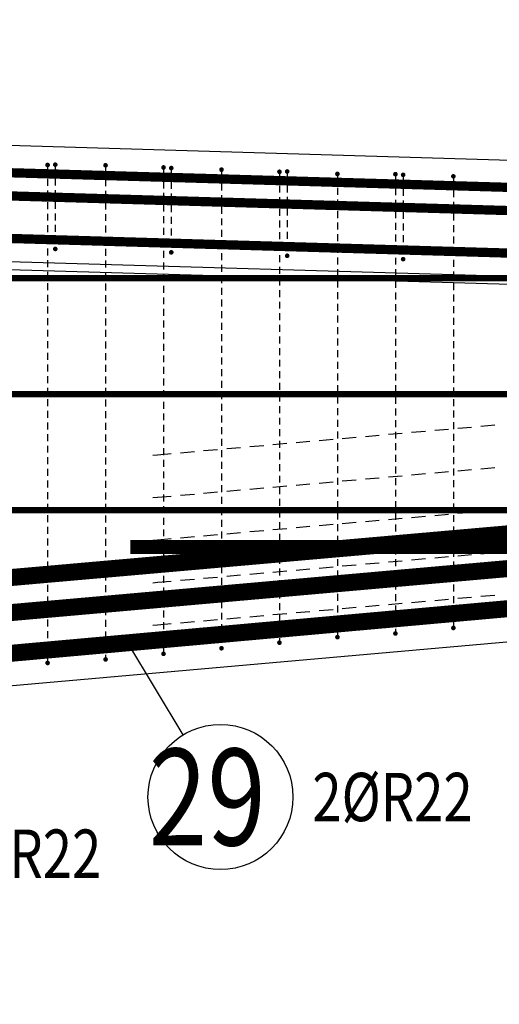
# Model space of a CAD drawing. Units: millimetres. Extents: x 112928 to 149917, y -10176 to 6674.
# Drawn here: x 133109 to 133729, y -3697 to -2424 of the extents above; entities that cross this region are included whole.
import ezdxf

# ---------------------------------------------------------------- set-up
doc = ezdxf.new("R2010")
doc.units = ezdxf.units.MM
doc.header["$LTSCALE"] = 20
for name, color, linetype in [('K-TVAR', 2, 'Continuous'), ('P_PŘÍČNÉ-HORNÍ', 31, 'Continuous'), ('POLP_POLOŽKA', 2, 'Continuous')]:
    doc.layers.add(name, color=color, linetype=linetype)
doc.styles.add('KCE-text', font='romans.shx', dxfattribs={"width": 0.8, "height": 62.5})

msp = doc.modelspace()

# ---------------------------------------------------------------- linework, layer by layer
at = {"layer": 'K-TVAR', "color": 7}
for p, q in [((134894.9, -2639.4, 0), (124929.9, -2347, 0)), ((134659.9, -2782.6, 0), (124929.9, -2497.1, 0)), ((124929.9, -2507.1, 0), (134659.9, -2792.6, 0)), ((128429.9, -3697, 0), (134659.9, -3146.7, 0)), ((128429.9, -3697, 0), (134659.9, -3146.7, 0))]:
    msp.add_line(p, q, dxfattribs=at)
at = {"layer": 'P_PŘÍČNÉ-HORNÍ'}
for points in [[(124929.2, -2382, 12, 12, 0), (134874.9, -2673.8, 12, 12, 0)], [(124929.2, -2412, 12, 12, 0), (134874.9, -2703.8, 12, 12, 0)], [(124929.2, -2467, 12, 12, 0), (134874.9, -2758.8, 12, 12, 0)], [(133251.8, -3105.6, 18, 18, 0), (134797.8, -3105.6, 18, 18, 0.414214), (134842.8, -3060.6, 18, 18, 0), (134842.8, -2723.6, 18, 18, 0.414214), (134797.8, -2678.6, 18, 18, 0), (134451.8, -2678.6, 18, 18, 0)], [(114949.9, -2758, 8, 8, 0), (134869.9, -2758, 8, 8, 0)], [(114949.9, -2908, 8, 8, 0), (134869.9, -2908, 8, 8, 0)], [(129822.9, -3405.9, 22, 22, 0), (130915.3, -3309.9, 22, 22, -0.021745), (130923, -3309.6, 22, 22, 0), (131226.3, -3309.3, 22, 22, 0.021745), (131233.9, -3309, 22, 22, 0), (134876.5, -2988.7, 22, 22, 0)], [(127325.6, -3582, 22, 22, 0), (128665.8, -3582, 22, 22, 0.022081), (128684.4, -3581.2, 22, 22, 0), (134820.6, -3037.9, 22, 22, 0)], [(115459.9, -3058, 8, 8, 0), (134399.9, -3058, 8, 8, 0)], [(130819, -3418, 22, 22, 0), (131911.5, -3321.9, 22, 22, -0.021745), (131919.1, -3321.6, 22, 22, 0), (132222.3, -3321.3, 22, 22, 0.022207), (132230.1, -3321, 22, 22, 0), (134856.1, -3085.2, 22, 22, 0)]]:
    msp.add_lwpolyline(points, format="xyseb", dxfattribs=at)
for points in [[(133146.4, -2611.6, 3, 3, 1), (133143.4, -2611.6, 3, 3, 1)], [(133156.4, -2611.2, 3, 3, 1), (133153.4, -2611.2, 3, 3, 1)], [(133221.4, -2612, 3, 3, 1), (133218.4, -2612, 3, 3, 1)], [(133296.4, -2614.8, 3, 3, 1), (133293.4, -2614.8, 3, 3, 1)], [(133306.4, -2615.6, 3, 3, 1), (133303.4, -2615.6, 3, 3, 1)], [(133371.4, -2617.6, 3, 3, 1), (133368.4, -2617.6, 3, 3, 1)], [(133446.4, -2620.4, 3, 3, 1), (133443.4, -2620.4, 3, 3, 1)], [(133456.4, -2620, 3, 3, 1), (133453.4, -2620, 3, 3, 1)], [(133521.4, -2623.2, 3, 3, 1), (133518.4, -2623.2, 3, 3, 1)], [(133596.4, -2623.5, 3, 3, 1), (133593.4, -2623.5, 3, 3, 1)], [(133606.4, -2624.4, 3, 3, 1), (133603.4, -2624.4, 3, 3, 1)], [(133671.4, -2626.3, 3, 3, 1), (133668.4, -2626.3, 3, 3, 1)], [(133156.4, -2720.2, 3, 3, 1), (133153.4, -2720.2, 3, 3, 1)], [(133306.4, -2724.6, 3, 3, 1), (133303.4, -2724.6, 3, 3, 1)], [(133456.4, -2729, 3, 3, 1), (133453.4, -2729, 3, 3, 1)], [(133606.4, -2733.4, 3, 3, 1), (133603.4, -2733.4, 3, 3, 1)], [(133671.4, -3210.3, 3, 3, 1), (133668.4, -3210.3, 3, 3, 1)], [(133521.4, -3222.2, 3, 3, 1), (133518.4, -3222.2, 3, 3, 1)], [(133596.4, -3217.5, 3, 3, 1), (133593.4, -3217.5, 3, 3, 1)], [(133371.4, -3236.6, 3, 3, 1), (133368.4, -3236.6, 3, 3, 1)], [(133446.4, -3229.4, 3, 3, 1), (133443.4, -3229.4, 3, 3, 1)], [(133296.4, -3243.8, 3, 3, 1), (133293.4, -3243.8, 3, 3, 1)], [(133146.4, -3255.6, 3, 3, 1), (133143.4, -3255.6, 3, 3, 1)], [(133221.4, -3251, 3, 3, 1), (133218.4, -3251, 3, 3, 1)]]:
    msp.add_lwpolyline(points, format="xyseb", close=True, dxfattribs=at)
for points in [[(133144.9, -2614.6), (133144.9, -2623.6)], [(133154.9, -2614.2), (133154.9, -2623.2)], [(133219.9, -2615), (133219.9, -2624)], [(133294.9, -2617.8), (133294.9, -2626.8)], [(133304.9, -2618.6), (133304.9, -2627.6)], [(133369.9, -2620.6), (133369.9, -2629.6)], [(133454.9, -2623), (133454.9, -2632)], [(133144.9, -2629.6), (133144.9, -2638.6)], [(133154.9, -2629.2), (133154.9, -2638.2)], [(133219.9, -2630), (133219.9, -2639)], [(133294.9, -2632.8), (133294.9, -2641.8)], [(133304.9, -2633.6), (133304.9, -2642.6)], [(133369.9, -2635.6), (133369.9, -2644.6)], [(133444.9, -2623.4), (133444.9, -2632.4)], [(133519.9, -2626.2), (133519.9, -2635.2)], [(133594.9, -2626.5), (133594.9, -2635.5)], [(133604.9, -2627.4), (133604.9, -2636.4)], [(133669.9, -2629.3), (133669.9, -2638.3)], [(133144.9, -2644.6), (133144.9, -2653.6)], [(133154.9, -2644.2), (133154.9, -2653.2)], [(133219.9, -2645), (133219.9, -2654)], [(133294.9, -2647.8), (133294.9, -2656.8)], [(133444.9, -2638.4), (133444.9, -2647.4)], [(133454.9, -2638), (133454.9, -2647)], [(133519.9, -2641.2), (133519.9, -2650.2)], [(133594.9, -2641.5), (133594.9, -2650.5)], [(133604.9, -2642.4), (133604.9, -2651.4)], [(133669.9, -2644.3), (133669.9, -2653.3)], [(133144.9, -2659.6), (133144.9, -2668.6)], [(133154.9, -2659.2), (133154.9, -2668.2)], [(133219.9, -2660), (133219.9, -2669)], [(133304.9, -2648.6), (133304.9, -2657.6)], [(133369.9, -2650.6), (133369.9, -2659.6)], [(133444.9, -2653.4), (133444.9, -2662.4)], [(133454.9, -2653), (133454.9, -2662)], [(133519.9, -2656.2), (133519.9, -2665.2)], [(133594.9, -2656.5), (133594.9, -2665.5)], [(133604.9, -2657.4), (133604.9, -2666.4)], [(133669.9, -2659.3), (133669.9, -2668.3)], [(133294.9, -2662.8), (133294.9, -2671.8)], [(133304.9, -2663.6), (133304.9, -2672.6)], [(133369.9, -2665.6), (133369.9, -2674.6)], [(133444.9, -2668.4), (133444.9, -2677.4)], [(133454.9, -2668), (133454.9, -2677)], [(133519.9, -2671.2), (133519.9, -2680.2)], [(133594.9, -2671.5), (133594.9, -2680.5)], [(133604.9, -2672.4), (133604.9, -2681.4)], [(133144.9, -2674.6), (133144.9, -2683.6)], [(133154.9, -2674.2), (133154.9, -2683.2)], [(133219.9, -2675), (133219.9, -2684)], [(133294.9, -2677.8), (133294.9, -2686.8)], [(133304.9, -2678.6), (133304.9, -2687.6)], [(133369.9, -2680.6), (133369.9, -2689.6)], [(133444.9, -2683.4), (133444.9, -2692.4)], [(133454.9, -2683), (133454.9, -2692)], [(133519.9, -2686.2), (133519.9, -2695.2)], [(133594.9, -2686.5), (133594.9, -2695.5)], [(133669.9, -2674.3), (133669.9, -2683.3)], [(133144.9, -2689.6), (133144.9, -2698.6)], [(133154.9, -2689.2), (133154.9, -2698.2)], [(133219.9, -2690), (133219.9, -2699)], [(133294.9, -2692.8), (133294.9, -2701.8)], [(133304.9, -2693.6), (133304.9, -2702.6)], [(133369.9, -2695.6), (133369.9, -2704.6)], [(133444.9, -2698.4), (133444.9, -2707.4)], [(133454.9, -2698), (133454.9, -2707)], [(133604.9, -2687.4), (133604.9, -2696.4)], [(133669.9, -2689.3), (133669.9, -2698.3)], [(133144.9, -2704.6), (133144.9, -2713.6)], [(133154.9, -2704.2), (133154.9, -2713.2)], [(133219.9, -2705), (133219.9, -2714)], [(133294.9, -2707.8), (133294.9, -2716.8)], [(133304.9, -2708.6), (133304.9, -2717.6)], [(133369.9, -2710.6), (133369.9, -2719.6)], [(133519.9, -2701.2), (133519.9, -2710.2)], [(133594.9, -2701.5), (133594.9, -2710.5)], [(133604.9, -2702.4), (133604.9, -2711.4)], [(133669.9, -2704.3), (133669.9, -2713.3)], [(133144.9, -2719.6), (133144.9, -2728.6)], [(133219.9, -2720), (133219.9, -2729)], [(133294.9, -2722.8), (133294.9, -2731.8)], [(133444.9, -2713.4), (133444.9, -2722.4)], [(133454.9, -2713), (133454.9, -2722)], [(133519.9, -2716.2), (133519.9, -2725.2)], [(133594.9, -2716.5), (133594.9, -2725.5)], [(133604.9, -2717.4), (133604.9, -2726.4)], [(133669.9, -2719.3), (133669.9, -2728.3)], [(133144.9, -2734.6), (133144.9, -2743.6)], [(133219.9, -2735), (133219.9, -2744)], [(133369.9, -2725.6), (133369.9, -2734.6)], [(133444.9, -2728.4), (133444.9, -2737.4)], [(133519.9, -2731.2), (133519.9, -2740.2)], [(133594.9, -2731.5), (133594.9, -2740.5)], [(133669.9, -2734.3), (133669.9, -2743.3)], [(133144.9, -2749.6), (133144.9, -2758.6)], [(133219.9, -2750), (133219.9, -2759)], [(133294.9, -2737.8), (133294.9, -2746.8)], [(133369.9, -2740.6), (133369.9, -2749.6)], [(133444.9, -2743.4), (133444.9, -2752.4)], [(133519.9, -2746.2), (133519.9, -2755.2)], [(133594.9, -2746.5), (133594.9, -2755.5)], [(133669.9, -2749.3), (133669.9, -2758.3)], [(133294.9, -2752.8), (133294.9, -2761.8)], [(133369.9, -2755.6), (133369.9, -2764.6)], [(133444.9, -2758.4), (133444.9, -2767.4)], [(133519.9, -2761.2), (133519.9, -2770.2)], [(133594.9, -2761.5), (133594.9, -2770.5)], [(133144.9, -2764.6), (133144.9, -2773.6)], [(133219.9, -2765), (133219.9, -2774)], [(133294.9, -2767.8), (133294.9, -2776.8)], [(133369.9, -2770.6), (133369.9, -2779.6)], [(133444.9, -2773.4), (133444.9, -2782.4)], [(133669.9, -2764.3), (133669.9, -2773.3)], [(133144.9, -2779.6), (133144.9, -2788.6)], [(133219.9, -2780), (133219.9, -2789)], [(133294.9, -2782.8), (133294.9, -2791.8)], [(133369.9, -2785.6), (133369.9, -2794.6)], [(133444.9, -2788.4), (133444.9, -2797.4)], [(133519.9, -2776.2), (133519.9, -2785.2)], [(133594.9, -2776.5), (133594.9, -2785.5)], [(133669.9, -2779.3), (133669.9, -2788.3)], [(133144.9, -2794.6), (133144.9, -2803.6)], [(133219.9, -2795), (133219.9, -2804)], [(133294.9, -2797.8), (133294.9, -2806.8)], [(133369.9, -2800.6), (133369.9, -2809.6)], [(133519.9, -2791.2), (133519.9, -2800.2)], [(133594.9, -2791.5), (133594.9, -2800.5)], [(133669.9, -2794.3), (133669.9, -2803.3)], [(133144.9, -2809.6), (133144.9, -2818.6)], [(133219.9, -2810), (133219.9, -2819)], [(133294.9, -2812.8), (133294.9, -2821.8)], [(133444.9, -2803.4), (133444.9, -2812.4)], [(133519.9, -2806.2), (133519.9, -2815.2)], [(133594.9, -2806.5), (133594.9, -2815.5)], [(133669.9, -2809.3), (133669.9, -2818.3)], [(133144.9, -2824.6), (133144.9, -2833.6)], [(133219.9, -2825), (133219.9, -2834)], [(133369.9, -2815.6), (133369.9, -2824.6)], [(133444.9, -2818.4), (133444.9, -2827.4)], [(133519.9, -2821.2), (133519.9, -2830.2)], [(133594.9, -2821.5), (133594.9, -2830.5)], [(133669.9, -2824.3), (133669.9, -2833.3)], [(133294.9, -2827.8), (133294.9, -2836.8)], [(133369.9, -2830.6), (133369.9, -2839.6)], [(133444.9, -2833.4), (133444.9, -2842.4)], [(133519.9, -2836.2), (133519.9, -2845.2)], [(133594.9, -2836.5), (133594.9, -2845.5)], [(133669.9, -2839.3), (133669.9, -2848.3)], [(133144.9, -2839.6), (133144.9, -2848.6)], [(133219.9, -2840), (133219.9, -2849)], [(133294.9, -2842.8), (133294.9, -2851.8)], [(133369.9, -2845.6), (133369.9, -2854.6)], [(133444.9, -2848.4), (133444.9, -2857.4)], [(133519.9, -2851.2), (133519.9, -2860.2)], [(133594.9, -2851.5), (133594.9, -2860.5)], [(133144.9, -2854.6), (133144.9, -2863.6)], [(133219.9, -2855), (133219.9, -2864)], [(133294.9, -2857.8), (133294.9, -2866.8)], [(133369.9, -2860.6), (133369.9, -2869.6)], [(133444.9, -2863.4), (133444.9, -2872.4)], [(133669.9, -2854.3), (133669.9, -2863.3)], [(133144.9, -2869.6), (133144.9, -2878.6)], [(133219.9, -2870), (133219.9, -2879)], [(133294.9, -2872.8), (133294.9, -2881.8)], [(133369.9, -2875.6), (133369.9, -2884.6)], [(133519.9, -2866.2), (133519.9, -2875.2)], [(133594.9, -2866.5), (133594.9, -2875.5)], [(133669.9, -2869.3), (133669.9, -2878.3)], [(133144.9, -2884.6), (133144.9, -2893.6)], [(133219.9, -2885), (133219.9, -2894)], [(133294.9, -2887.8), (133294.9, -2896.8)], [(133444.9, -2878.4), (133444.9, -2887.4)], [(133519.9, -2881.2), (133519.9, -2890.2)], [(133594.9, -2881.5), (133594.9, -2890.5)], [(133669.9, -2884.3), (133669.9, -2893.3)], [(133144.9, -2899.6), (133144.9, -2908.6)], [(133219.9, -2900), (133219.9, -2909)], [(133294.9, -2902.8), (133294.9, -2911.8)], [(133369.9, -2890.6), (133369.9, -2899.6)], [(133444.9, -2893.4), (133444.9, -2902.4)], [(133519.9, -2896.2), (133519.9, -2905.2)], [(133594.9, -2896.5), (133594.9, -2905.5)], [(133669.9, -2899.3), (133669.9, -2908.3)], [(133144.9, -2914.6), (133144.9, -2923.6)], [(133219.9, -2915), (133219.9, -2924)], [(133369.9, -2905.6), (133369.9, -2914.6)], [(133444.9, -2908.4), (133444.9, -2917.4)], [(133519.9, -2911.2), (133519.9, -2920.2)], [(133594.9, -2911.5), (133594.9, -2920.5)], [(133669.9, -2914.3), (133669.9, -2923.3)], [(133294.9, -2917.8), (133294.9, -2926.8)], [(133369.9, -2920.6), (133369.9, -2929.6)], [(133444.9, -2923.4), (133444.9, -2932.4)], [(133519.9, -2926.2), (133519.9, -2935.2)], [(133594.9, -2926.5), (133594.9, -2935.5)], [(133144.9, -2929.6), (133144.9, -2938.6)], [(133219.9, -2930), (133219.9, -2939)], [(133294.9, -2932.8), (133294.9, -2941.8)], [(133369.9, -2935.6), (133369.9, -2944.6)], [(133444.9, -2938.4), (133444.9, -2947.4)], [(133519.9, -2941.2), (133519.9, -2950.2)], [(133669.9, -2929.3), (133669.9, -2938.3)], [(133144.9, -2944.6), (133144.9, -2953.6)], [(133219.9, -2945), (133219.9, -2954)], [(133294.9, -2947.8), (133294.9, -2956.8)], [(133369.9, -2950.6), (133369.9, -2959.6)], [(133444.9, -2953.4), (133444.9, -2962.4)], [(133594.9, -2941.5), (133594.9, -2950.5)], [(133645.7, -2954.7), (133663.6, -2953.1)], [(133669.9, -2944.3), (133669.9, -2953.3)], [(133675.5, -2952), (133693.5, -2950.5)], [(133705.4, -2949.4), (133723.4, -2947.8)], [(133144.9, -2959.6), (133144.9, -2968.6)], [(133219.9, -2960), (133219.9, -2969)], [(133294.9, -2962.8), (133294.9, -2971.8)], [(133369.9, -2965.6), (133369.9, -2974.6)], [(133496.2, -2967.9), (133514.2, -2966.3)], [(133519.9, -2956.2), (133519.9, -2965.2)], [(133526.1, -2965.2), (133544.1, -2963.6)], [(133556, -2962.6), (133573.9, -2961)], [(133585.9, -2959.9), (133603.8, -2958.4)], [(133594.9, -2956.5), (133594.9, -2965.5)], [(133615.8, -2957.3), (133633.7, -2955.7)], [(133669.9, -2959.3), (133669.9, -2968.3)], [(133144.9, -2974.6), (133144.9, -2983.6)], [(133219.9, -2975), (133219.9, -2984)], [(133294.9, -2977.8), (133294.9, -2986.8)], [(133346.8, -2981), (133364.8, -2979.5)], [(133376.7, -2978.4), (133394.6, -2976.8)], [(133406.6, -2975.8), (133424.5, -2974.2)], [(133436.5, -2973.1), (133454.4, -2971.5)], [(133444.9, -2968.4), (133444.9, -2977.4)], [(133466.4, -2970.5), (133484.3, -2968.9)], [(133519.9, -2971.2), (133519.9, -2980.2)], [(133594.9, -2971.5), (133594.9, -2980.5)], [(133669.9, -2974.3), (133669.9, -2983.3)], [(133144.9, -2989.6), (133144.9, -2998.6)], [(133219.9, -2990), (133219.9, -2999)], [(133281.1, -2986.8), (133287.1, -2986.3)], [(133287.1, -2986.3), (133305, -2984.7)], [(133316.9, -2983.7), (133334.9, -2982.1)], [(133369.9, -2980.6), (133369.9, -2989.6)], [(133444.9, -2983.4), (133444.9, -2992.4)], [(133519.9, -2986.2), (133519.9, -2995.2)], [(133594.9, -2986.5), (133594.9, -2995.5)], [(133669.9, -2989.3), (133669.9, -2998.3)], [(133144.9, -3004.6), (133144.9, -3013.6)], [(133219.9, -3005), (133219.9, -3014)], [(133294.9, -2992.8), (133294.9, -3001.8)], [(133369.9, -2995.6), (133369.9, -3004.6)], [(133444.9, -2998.4), (133444.9, -3007.4)], [(133519.9, -3001.2), (133519.9, -3010.2)], [(133594.9, -3001.5), (133594.9, -3010.5)], [(133669.9, -3004.3), (133669.9, -3013.3)], [(133705.4, -3004.4), (133723.4, -3002.8)], [(133294.9, -3007.8), (133294.9, -3016.8)], [(133369.9, -3010.6), (133369.9, -3019.6)], [(133444.9, -3013.4), (133444.9, -3022.4)], [(133519.9, -3016.2), (133519.9, -3025.2)], [(133556, -3017.6), (133573.9, -3016)], [(133585.9, -3014.9), (133603.8, -3013.4)], [(133594.9, -3016.5), (133594.9, -3025.5)], [(133615.8, -3012.3), (133633.7, -3010.7)], [(133645.7, -3009.7), (133663.6, -3008.1)], [(133675.5, -3007), (133693.5, -3005.5)], [(133144.9, -3019.6), (133144.9, -3028.6)], [(133219.9, -3020), (133219.9, -3029)], [(133294.9, -3022.8), (133294.9, -3031.8)], [(133369.9, -3025.6), (133369.9, -3034.6)], [(133406.6, -3030.8), (133424.5, -3029.2)], [(133436.5, -3028.1), (133454.4, -3026.5)], [(133444.9, -3028.4), (133444.9, -3037.4)], [(133466.4, -3025.5), (133484.3, -3023.9)], [(133496.2, -3022.9), (133514.2, -3021.3)], [(133526.1, -3020.2), (133544.1, -3018.6)], [(133669.9, -3019.3), (133669.9, -3028.3)], [(133144.9, -3034.6), (133144.9, -3043.6)], [(133219.9, -3035), (133219.9, -3044)], [(133281.1, -3041.8), (133287.1, -3041.3)], [(133287.1, -3041.3), (133305, -3039.7)], [(133294.9, -3037.8), (133294.9, -3046.8)], [(133316.9, -3038.7), (133334.9, -3037.1)], [(133346.8, -3036), (133364.8, -3034.5)], [(133369.9, -3040.6), (133369.9, -3049.6)], [(133376.7, -3033.4), (133394.6, -3031.8)], [(133519.9, -3031.2), (133519.9, -3040.2)], [(133594.9, -3031.5), (133594.9, -3040.5)], [(133669.9, -3034.3), (133669.9, -3043.3)], [(133144.9, -3049.6), (133144.9, -3058.6)], [(133219.9, -3050), (133219.9, -3059)], [(133294.9, -3052.8), (133294.9, -3061.8)], [(133369.9, -3055.6), (133369.9, -3064.6)], [(133444.9, -3043.4), (133444.9, -3052.4)], [(133519.9, -3046.2), (133519.9, -3055.2)], [(133594.9, -3046.5), (133594.9, -3055.5)], [(133669.9, -3049.3), (133669.9, -3058.3)], [(133144.9, -3064.6), (133144.9, -3073.6)], [(133219.9, -3065), (133219.9, -3074)], [(133294.9, -3067.8), (133294.9, -3076.8)], [(133444.9, -3058.4), (133444.9, -3067.4)], [(133519.9, -3061.2), (133519.9, -3070.2)], [(133585.9, -3069.9), (133603.8, -3068.4)], [(133594.9, -3061.5), (133594.9, -3070.5)], [(133615.8, -3067.3), (133633.7, -3065.7)], [(133645.7, -3064.7), (133663.6, -3063.1)], [(133669.9, -3064.3), (133669.9, -3073.3)], [(133675.5, -3062), (133693.5, -3060.5)], [(133705.4, -3059.4), (133723.4, -3057.8)], [(133144.9, -3079.6), (133144.9, -3088.6)], [(133219.9, -3080), (133219.9, -3089)], [(133369.9, -3070.6), (133369.9, -3079.6)], [(133444.9, -3073.4), (133444.9, -3082.4)], [(133466.4, -3080.5), (133484.3, -3078.9)], [(133496.2, -3077.9), (133514.2, -3076.3)], [(133519.9, -3076.2), (133519.9, -3085.2)], [(133526.1, -3075.2), (133544.1, -3073.6)], [(133556, -3072.6), (133573.9, -3071)], [(133594.9, -3076.5), (133594.9, -3085.5)], [(133669.9, -3079.3), (133669.9, -3088.3)], [(133294.9, -3082.8), (133294.9, -3091.8)], [(133316.9, -3093.7), (133334.9, -3092.1)], [(133346.8, -3091), (133364.8, -3089.5)], [(133369.9, -3085.6), (133369.9, -3094.6)], [(133376.7, -3088.4), (133394.6, -3086.8)], [(133406.6, -3085.8), (133424.5, -3084.2)], [(133436.5, -3083.1), (133454.4, -3081.5)], [(133444.9, -3088.4), (133444.9, -3097.4)], [(133519.9, -3091.2), (133519.9, -3100.2)], [(133594.9, -3091.5), (133594.9, -3100.5)], [(133144.9, -3094.6), (133144.9, -3103.6)], [(133219.9, -3095), (133219.9, -3104)], [(133281.1, -3096.8), (133287.1, -3096.3)], [(133287.1, -3096.3), (133305, -3094.7)], [(133294.9, -3097.8), (133294.9, -3106.8)], [(133369.9, -3100.6), (133369.9, -3109.6)], [(133444.9, -3103.4), (133444.9, -3112.4)], [(133519.9, -3106.2), (133519.9, -3115.2)], [(133594.9, -3106.5), (133594.9, -3115.5)], [(133669.9, -3094.3), (133669.9, -3103.3)], [(133144.9, -3109.6), (133144.9, -3118.6)], [(133219.9, -3110), (133219.9, -3119)], [(133294.9, -3112.8), (133294.9, -3121.8)], [(133369.9, -3115.6), (133369.9, -3124.6)], [(133444.9, -3118.4), (133444.9, -3127.4)], [(133645.7, -3119.7), (133663.6, -3118.1)], [(133669.9, -3109.3), (133669.9, -3118.3)], [(133675.5, -3117), (133693.5, -3115.5)], [(133705.4, -3114.4), (133723.4, -3112.8)], [(133144.9, -3124.6), (133144.9, -3133.6)], [(133219.9, -3125), (133219.9, -3134)], [(133294.9, -3127.8), (133294.9, -3136.8)], [(133369.9, -3130.6), (133369.9, -3139.6)], [(133496.2, -3132.9), (133514.2, -3131.3)], [(133519.9, -3121.2), (133519.9, -3130.2)], [(133526.1, -3130.2), (133544.1, -3128.6)], [(133556, -3127.6), (133573.9, -3126)], [(133585.9, -3124.9), (133603.8, -3123.4)], [(133594.9, -3121.5), (133594.9, -3130.5)], [(133615.8, -3122.3), (133633.7, -3120.7)], [(133669.9, -3124.3), (133669.9, -3133.3)], [(133144.9, -3139.6), (133144.9, -3148.6)], [(133219.9, -3140), (133219.9, -3149)], [(133294.9, -3142.8), (133294.9, -3151.8)], [(133346.8, -3146), (133364.8, -3144.5)], [(133376.7, -3143.4), (133394.6, -3141.8)], [(133406.6, -3140.8), (133424.5, -3139.2)], [(133436.5, -3138.1), (133454.4, -3136.5)], [(133444.9, -3133.4), (133444.9, -3142.4)], [(133466.4, -3135.5), (133484.3, -3133.9)], [(133519.9, -3136.2), (133519.9, -3145.2)], [(133594.9, -3136.5), (133594.9, -3145.5)], [(133669.9, -3139.3), (133669.9, -3148.3)], [(133144.9, -3154.6), (133144.9, -3163.6)], [(133219.9, -3155), (133219.9, -3164)], [(133281.1, -3151.8), (133287.1, -3151.3)], [(133287.1, -3151.3), (133305, -3149.7)], [(133294.9, -3157.8), (133294.9, -3166.8)], [(133316.9, -3148.7), (133334.9, -3147.1)], [(133369.9, -3145.6), (133369.9, -3154.6)], [(133444.9, -3148.4), (133444.9, -3157.4)], [(133519.9, -3151.2), (133519.9, -3160.2)], [(133594.9, -3151.5), (133594.9, -3160.5)], [(133669.9, -3154.3), (133669.9, -3163.3)], [(133144.9, -3169.6), (133144.9, -3178.6)], [(133219.9, -3170), (133219.9, -3179)], [(133369.9, -3160.6), (133369.9, -3169.6)], [(133444.9, -3163.4), (133444.9, -3172.4)], [(133519.9, -3166.2), (133519.9, -3175.2)], [(133594.9, -3166.5), (133594.9, -3175.5)], [(133669.9, -3169.3), (133669.9, -3178.3)], [(133675.5, -3172), (133693.5, -3170.5)], [(133705.4, -3169.4), (133723.4, -3167.8)], [(133294.9, -3172.8), (133294.9, -3181.8)], [(133369.9, -3175.6), (133369.9, -3184.6)], [(133444.9, -3178.4), (133444.9, -3187.4)], [(133519.9, -3181.2), (133519.9, -3190.2)], [(133556, -3182.6), (133573.9, -3181)], [(133585.9, -3179.9), (133603.8, -3178.4)], [(133594.9, -3181.5), (133594.9, -3190.5)], [(133615.8, -3177.3), (133633.7, -3175.7)], [(133645.7, -3174.7), (133663.6, -3173.1)], [(133144.9, -3184.6), (133144.9, -3193.6)], [(133219.9, -3185), (133219.9, -3194)], [(133294.9, -3187.8), (133294.9, -3196.8)], [(133369.9, -3190.6), (133369.9, -3199.6)], [(133406.6, -3195.8), (133424.5, -3194.2)], [(133436.5, -3193.1), (133454.4, -3191.5)], [(133444.9, -3193.4), (133444.9, -3202.4)], [(133466.4, -3190.5), (133484.3, -3188.9)], [(133496.2, -3187.9), (133514.2, -3186.3)], [(133526.1, -3185.2), (133544.1, -3183.6)], [(133669.9, -3184.3), (133669.9, -3193.3)], [(133144.9, -3199.6), (133144.9, -3208.6)], [(133219.9, -3200), (133219.9, -3209)], [(133281.1, -3206.8), (133287.1, -3206.3)], [(133287.1, -3206.3), (133305, -3204.7)], [(133294.9, -3202.8), (133294.9, -3211.8)], [(133316.9, -3203.7), (133334.9, -3202.1)], [(133346.8, -3201), (133364.8, -3199.5)], [(133369.9, -3205.6), (133369.9, -3214.6)], [(133376.7, -3198.4), (133394.6, -3196.8)], [(133444.9, -3208.4), (133444.9, -3217.4)], [(133519.9, -3196.2), (133519.9, -3205.2)], [(133594.9, -3196.5), (133594.9, -3205.5)], [(133669.9, -3199.3), (133669.9, -3207.3)], [(133144.9, -3214.6), (133144.9, -3223.6)], [(133219.9, -3215), (133219.9, -3224)], [(133294.9, -3217.8), (133294.9, -3226.8)], [(133369.9, -3220.6), (133369.9, -3229.6)], [(133519.9, -3211.2), (133519.9, -3219.2)], [(133594.9, -3211.5), (133594.9, -3214.5)], [(133144.9, -3229.6), (133144.9, -3238.6)], [(133219.9, -3230), (133219.9, -3239)], [(133294.9, -3232.8), (133294.9, -3240.8)], [(133444.9, -3223.4), (133444.9, -3226.4)], [(133144.9, -3244.6), (133144.9, -3252.6)], [(133219.9, -3245), (133219.9, -3248)]]:
    msp.add_lwpolyline(points, dxfattribs=at)
at = {"layer": 'POLP_POLOŽKA', "color": 2}
msp.add_line((133320.3, -3348.6), (133248.6, -3229.5), dxfattribs=at)
msp.add_circle((133368.6, -3429), 93.8, dxfattribs=at)

# ---------------------------------------------------------------- texts
at = {"layer": 'POLP_POLOŽKA', "color": 1, "style": 'KCE-text', "width": 0.8}
msp.add_text('29', height=125, dxfattribs=at).set_placement((133275.8, -3491.5))
at = {"layer": 'POLP_POLOŽKA', "color": 2, "style": 'KCE-text', "width": 0.8}
for p in [(133487.4, -3460.2), (133006.9, -3533.5)]:
    msp.add_text('2%%cR22', height=62.5, dxfattribs=at).set_placement(p)

doc.saveas('drawing.dxf')
